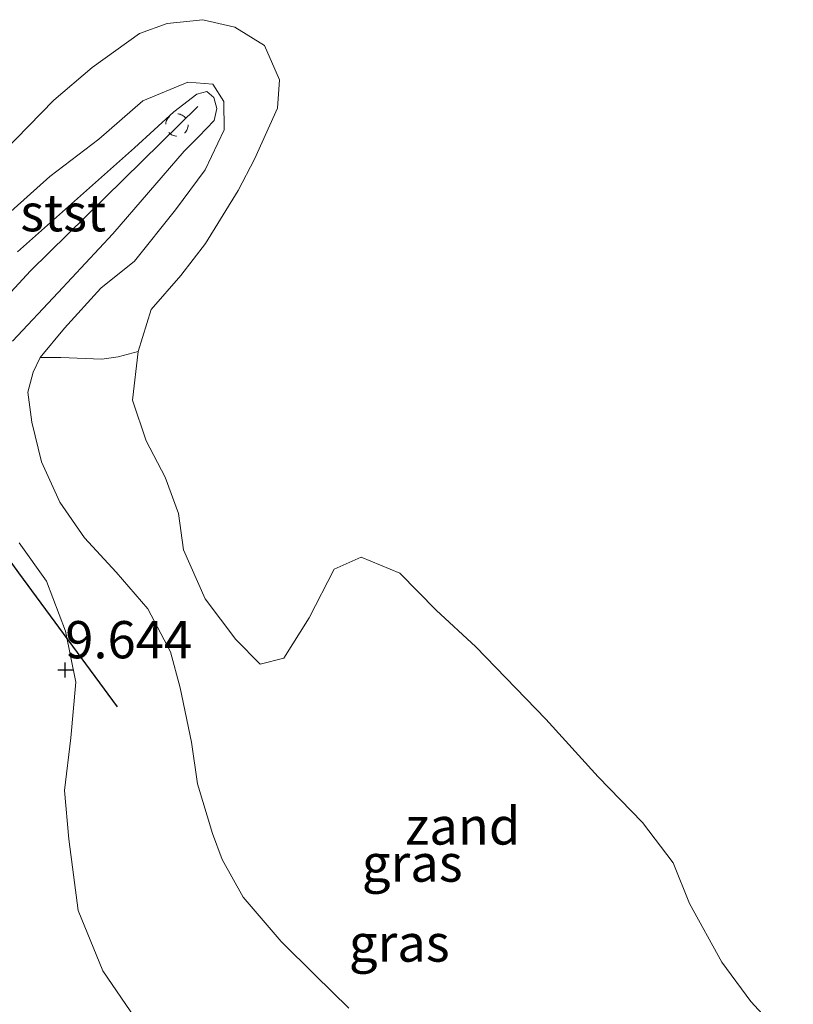
# Model space of a CAD drawing. Units: metres. Extents: x 189997 to 200005, y 437498 to 443753.
# Drawn here: x 191097 to 191149, y 442878 to 442944 of the extents above; entities that cross this region are included whole.
import ezdxf
from ezdxf.enums import TextEntityAlignment as Align

# ---------------------------------------------------------------- set-up
doc = ezdxf.new("R2010")
doc.units = ezdxf.units.M
doc.linetypes.add('VW-6060_STREEP', pattern=[1.2, 0.6, -0.6])
doc.layers.get('0').update_dxf_attribs({"lineweight": 25})
for name, color, linetype, lineweight in [('B-ME-GR-BOMENRIJ-L-B1', 10, 'Continuous', 25), ('B-ME-GW-HOOGTEPUNT-S-B1', 10, 'Continuous', 25), ('B-ME-GW-KRUINLIJN-L-B1', 93, 'Continuous', 18), ('B-ME-GW-TEENLIJN-L-B1', 93, 'Continuous', 18), ('B-ME-IE-GRASLAND-GV-B6', 93, 'Continuous', 18), ('B-ME-IE-GRONDWERKLIJN-GROND_NIETINGERICHT-GV-B6', 253, 'Continuous', 18), ('B-ME-OB-BEKLEDING-GV-B6', 253, 'Continuous', 18), ('B-ME-OB-WATERLIJN-L-B1', 133, 'OB-WATERLIJN', 18), ('B-ME-OG-WATER-GV-B6', 153, 'Continuous', 18), ('B-ME-VV-KRIBBEN-L-B1', 10, 'Continuous', 25), ('B-ME-VW-MARKERING-BEBAKENING-S-B1', 255, 'VW-6060_STREEP', 18)]:
    doc.layers.add(name, color=color, linetype=linetype, lineweight=lineweight)
doc.styles.add('NLCS-ISO', font='NLCS-ISO.TTF')
doc.linetypes.add('OB-WATERLIJN', pattern='A,10,[32,NLCS.SHX,S=2,R=0,X=0,Y=0],-12', length=22)

# ---------------------------------------------------------------- blocks, each defined once
blk = doc.blocks.new('dtb')
blk.add_circle((0, 0), 0.75)
blk = doc.blocks.new('hoogtepunt')
for p, q in [((-0.5, 0), (0.5, 0)), ((0, 0.5), (0, -0.5))]:
    blk.add_line(p, q)

msp = doc.modelspace()

# ---------------------------------------------------------------- linework, layer by layer
at = {"layer": 'B-ME-GR-BOMENRIJ-L-B1'}
msp.add_polyline3d([(191103.522, 442897.519, 9.815), (191096.875, 442906.518, 9.831), (191093.627, 442911.003, 9.831), (191086.961, 442912.895, 9.831), (191088.696, 442916.734, 9.827), (191093.883, 442922.836, 9.827)], dxfattribs=at)
at = {"layer": 'B-ME-GW-KRUINLIJN-L-B1'}
for points in [[(191096.464, 442922.067, 9.315), (191099.533, 442925.34, 9.315), (191103.204, 442929.275, 9.262), (191107.987, 442934.813, 9.006), (191108.964, 442935.806, 8.941), (191110, 442936.876, 8.916), (191110.173, 442937.679, 8.908), (191109.99, 442938.423, 8.908), (191109.506, 442938.817, 8.872), (191108.835, 442938.646, 8.888), (191107.304, 442937.462, 8.912), (191104.655, 442935.047, 8.924), (191096.789, 442928.05, 9.217)], [(191104.994, 442876.193, 10.762), (191102.528, 442879.812, 10.656), (191100.87, 442883.864, 10.53), (191100.235, 442888.643, 10.201), (191099.956, 442891.897, 10.12), (191100.381, 442895.449, 10.055), (191100.718, 442899.176, 9.945), (191100.016, 442902.602, 9.676), (191098.751, 442905.96, 9.567), (191096.916, 442908.539, 9.449)]]:
    msp.add_polyline3d(points, dxfattribs=at)
at = {"layer": 'B-ME-GW-TEENLIJN-L-B1'}
msp.add_polyline3d([(191098.315, 442920.979, 8.177), (191097.857, 442919.985, 8.136), (191097.484, 442918.647, 7.961), (191097.767, 442916.624, 7.961), (191098.399, 442913.971, 7.933), (191099.63, 442911.259, 7.904), (191101.306, 442908.866, 7.782), (191103.43, 442906.562, 7.636), (191105.556, 442904.109, 7.608), (191107.073, 442901.225, 7.567), (191107.73, 442898.799, 7.502), (191108.476, 442895.158, 7.506), (191108.892, 442892.359, 7.587), (191109.889, 442889.019, 7.75), (191110.543, 442887.277, 7.766), (191111.951, 442884.738, 7.888), (191114.492, 442881.781, 7.892), (191116.782, 442879.514, 8.026), (191119.045, 442877.301, 8.205)], dxfattribs=at)
at = {"layer": 'B-ME-IE-GRASLAND-GV-B6'}
for points in [[(191095.928, 442930.391, 7.961), (191098.962, 442933.125, 8.217), (191102.249, 442935.617, 8.364), (191105.209, 442938.185, 8.441), (191108.242, 442939.446, 8.465), (191109.905, 442939.316, 8.473), (191110.653, 442938.15, 8.473), (191110.678, 442936.255, 8.473), (191109.406, 442933.575, 8.425), (191107.408, 442930.872, 8.368), (191104.648, 442927.443, 8.425), (191102.388, 442925.625, 8.441), (191099.951, 442922.935, 8.278), (191098.315, 442920.979, 8.177), (191097.857, 442919.985, 8.136), (191097.484, 442918.647, 7.961), (191097.767, 442916.624, 7.961), (191098.399, 442913.971, 7.933), (191099.63, 442911.259, 7.904), (191101.306, 442908.866, 7.782), (191103.43, 442906.562, 7.636), (191105.556, 442904.109, 7.608), (191107.073, 442901.225, 7.567), (191107.73, 442898.799, 7.502), (191108.476, 442895.158, 7.506), (191108.892, 442892.359, 7.587), (191109.889, 442889.019, 7.75), (191110.543, 442887.277, 7.766), (191111.951, 442884.738, 7.888), (191114.492, 442881.781, 7.892), (191116.782, 442879.514, 8.026), (191119.045, 442877.301, 8.205)], [(191096.464, 442922.067, 9.315), (191099.533, 442925.34, 9.315), (191103.204, 442929.275, 9.262), (191107.987, 442934.813, 9.006), (191108.964, 442935.806, 8.941), (191110, 442936.876, 8.916), (191110.173, 442937.679, 8.908), (191109.99, 442938.423, 8.908), (191109.506, 442938.817, 8.872), (191108.835, 442938.646, 8.888), (191107.304, 442937.462, 8.912), (191104.655, 442935.047, 8.924), (191096.789, 442928.05, 9.217)], [(191096.789, 442928.05, 9.217), (191104.655, 442935.047, 8.924), (191107.304, 442937.462, 8.912), (191108.835, 442938.646, 8.888), (191109.506, 442938.817, 8.872), (191109.99, 442938.423, 8.908), (191110.173, 442937.679, 8.908), (191110, 442936.876, 8.916), (191108.964, 442935.806, 8.941), (191107.987, 442934.813, 9.006), (191103.204, 442929.275, 9.262), (191099.533, 442925.34, 9.315), (191096.464, 442922.067, 9.315)], [(191104.994, 442876.193, 10.762), (191102.528, 442879.812, 10.656), (191100.87, 442883.864, 10.53), (191100.235, 442888.643, 10.201), (191099.956, 442891.897, 10.12), (191100.381, 442895.449, 10.055), (191100.718, 442899.176, 9.945), (191100.016, 442902.602, 9.676), (191098.751, 442905.96, 9.567), (191096.916, 442908.539, 9.449)], [(191096.916, 442908.539, 9.449), (191098.751, 442905.96, 9.567), (191100.016, 442902.602, 9.676)], [(191100.016, 442902.602, 9.676), (191100.718, 442899.176, 9.945), (191100.381, 442895.449, 10.055), (191099.956, 442891.897, 10.12), (191100.235, 442888.643, 10.201), (191100.87, 442883.864, 10.53), (191102.528, 442879.812, 10.656), (191104.994, 442876.193, 10.762)]]:
    msp.add_polyline3d(points, dxfattribs=at)
at = {"layer": 'B-ME-IE-GRONDWERKLIJN-GROND_NIETINGERICHT-GV-B6'}
for points in [[(191098.315, 442920.979, 8.177), (191099.71, 442920.959, 7.888), (191102.453, 442920.856, 7.62), (191103.547, 442921.021, 7.412), (191104.891, 442921.369, 7.355), (191104.528, 442918.116, 7.355), (191105.431, 442915.387, 7.355), (191106.706, 442912.931, 7.355), (191107.61, 442910.499, 7.355), (191107.94, 442908.056, 7.355), (191109.392, 442904.772, 7.355), (191111.447, 442902.051, 7.355), (191113.082, 442900.378, 7.355), (191114.675, 442900.798, 7.355), (191116.385, 442903.496, 7.355), (191118.055, 442906.767, 7.355), (191119.87, 442907.561, 7.355), (191122.466, 442906.485, 7.355), (191124.915, 442904.007, 7.355), (191127.572, 442901.541, 7.355), (191132.272, 442896.703, 7.355), (191135.79, 442892.827, 7.355), (191138.768, 442889.75, 7.355), (191140.822, 442887.053, 7.355), (191141.929, 442884.319, 7.355), (191144.083, 442880.397, 7.355), (191146.039, 442877.745, 7.355), (191148.89, 442874.666, 7.355)], [(191119.045, 442877.301, 8.205), (191116.782, 442879.514, 8.026), (191114.492, 442881.781, 7.892), (191111.951, 442884.738, 7.888), (191110.543, 442887.277, 7.766), (191109.889, 442889.019, 7.75), (191108.892, 442892.359, 7.587), (191108.476, 442895.158, 7.506), (191107.73, 442898.799, 7.502), (191107.073, 442901.225, 7.567), (191105.556, 442904.109, 7.608), (191103.43, 442906.562, 7.636), (191101.306, 442908.866, 7.782), (191099.63, 442911.259, 7.904), (191098.399, 442913.971, 7.933), (191097.767, 442916.624, 7.961), (191097.484, 442918.647, 7.961), (191097.857, 442919.985, 8.136), (191098.315, 442920.979, 8.177)]]:
    msp.add_polyline3d(points, dxfattribs=at)
at = {"layer": 'B-ME-OB-BEKLEDING-GV-B6'}
for points in [[(191094.961, 442933.885, 7.355), (191099.247, 442938.23, 7.355), (191101.818, 442940.431, 7.355), (191104.999, 442942.711, 7.355), (191106.835, 442943.393, 7.355), (191109.243, 442943.641, 7.355), (191111.38, 442943.146, 7.355), (191113.374, 442941.918, 7.355), (191114.39, 442939.614, 7.355), (191114.26, 442937.7, 7.355), (191112.715, 442934.278, 7.355), (191111.605, 442932.188, 7.355), (191109.416, 442928.625, 7.355), (191107.755, 442926.467, 7.355), (191105.765, 442924.192, 7.355), (191104.891, 442921.369, 7.355), (191103.547, 442921.021, 7.412), (191102.453, 442920.856, 7.62), (191099.71, 442920.959, 7.888), (191098.315, 442920.979, 8.177)], [(191098.315, 442920.979, 8.177), (191099.951, 442922.935, 8.278), (191102.388, 442925.625, 8.441), (191104.648, 442927.443, 8.425), (191107.408, 442930.872, 8.368), (191109.406, 442933.575, 8.425), (191110.678, 442936.255, 8.473), (191110.653, 442938.15, 8.473), (191109.905, 442939.316, 8.473), (191108.242, 442939.446, 8.465), (191105.209, 442938.185, 8.441), (191102.249, 442935.617, 8.364), (191098.962, 442933.125, 8.217), (191095.928, 442930.391, 7.961)]]:
    msp.add_polyline3d(points, dxfattribs=at)
at = {"layer": 'B-ME-OB-WATERLIJN-L-B1'}
msp.add_polyline3d([(191094.961, 442933.885, 7.355), (191099.247, 442938.23, 7.355), (191101.818, 442940.431, 7.355), (191104.999, 442942.711, 7.355), (191106.835, 442943.393, 7.355), (191109.243, 442943.641, 7.355), (191111.38, 442943.146, 7.355), (191113.374, 442941.918, 7.355), (191114.39, 442939.614, 7.355), (191114.26, 442937.7, 7.355), (191112.715, 442934.278, 7.355), (191111.605, 442932.188, 7.355), (191109.416, 442928.625, 7.355), (191107.755, 442926.467, 7.355), (191105.765, 442924.192, 7.355), (191104.891, 442921.369, 7.355), (191104.528, 442918.116, 7.355), (191105.431, 442915.387, 7.355), (191106.706, 442912.931, 7.355), (191107.61, 442910.499, 7.355), (191107.94, 442908.056, 7.355), (191109.392, 442904.772, 7.355), (191111.447, 442902.051, 7.355), (191113.082, 442900.378, 7.355), (191114.675, 442900.798, 7.355), (191116.385, 442903.496, 7.355), (191118.055, 442906.767, 7.355), (191119.87, 442907.561, 7.355), (191122.466, 442906.485, 7.355), (191124.915, 442904.007, 7.355), (191127.572, 442901.541, 7.355), (191132.272, 442896.703, 7.355), (191135.79, 442892.827, 7.355), (191138.768, 442889.75, 7.355), (191140.822, 442887.053, 7.355), (191141.929, 442884.319, 7.355), (191144.083, 442880.397, 7.355), (191146.039, 442877.745, 7.355), (191148.89, 442874.666, 7.355)], dxfattribs=at)
at = {"layer": 'B-ME-OG-WATER-GV-B6'}
msp.add_polyline3d([(191148.89, 442874.666, 7.355), (191146.039, 442877.745, 7.355), (191144.083, 442880.397, 7.355), (191141.929, 442884.319, 7.355), (191140.822, 442887.053, 7.355), (191138.768, 442889.75, 7.355), (191135.79, 442892.827, 7.355), (191132.272, 442896.703, 7.355), (191127.572, 442901.541, 7.355), (191124.915, 442904.007, 7.355), (191122.466, 442906.485, 7.355), (191119.87, 442907.561, 7.355), (191118.055, 442906.767, 7.355), (191116.385, 442903.496, 7.355), (191114.675, 442900.798, 7.355), (191113.082, 442900.378, 7.355), (191111.447, 442902.051, 7.355), (191109.392, 442904.772, 7.355), (191107.94, 442908.056, 7.355), (191107.61, 442910.499, 7.355), (191106.706, 442912.931, 7.355), (191105.431, 442915.387, 7.355), (191104.528, 442918.116, 7.355), (191104.891, 442921.369, 7.355), (191105.765, 442924.192, 7.355), (191107.755, 442926.467, 7.355), (191109.416, 442928.625, 7.355), (191111.605, 442932.188, 7.355), (191112.715, 442934.278, 7.355), (191114.26, 442937.7, 7.355), (191114.39, 442939.614, 7.355), (191113.374, 442941.918, 7.355), (191111.38, 442943.146, 7.355), (191109.243, 442943.641, 7.355), (191106.835, 442943.393, 7.355), (191104.999, 442942.711, 7.355), (191101.818, 442940.431, 7.355), (191099.247, 442938.23, 7.355), (191094.961, 442933.885, 7.355)], dxfattribs=at)
at = {"layer": 'B-ME-VV-KRIBBEN-L-B1'}
msp.add_polyline3d([(191078.983, 442904.943, 9.823), (191088.491, 442916.842, 9.323), (191097.661, 442926.792, 9.181), (191108.897, 442937.813, 8.945)], dxfattribs=at)

# ---------------------------------------------------------------- block references
at = {"layer": 'B-ME-GW-HOOGTEPUNT-S-B1', "rotation": 90}
msp.add_blockref('hoogtepunt', (191100.001, 442899.998, 9.644), dxfattribs=at)
msp.add_blockref('hoogtepunt', (191100.001, 442899.998, 9.644), dxfattribs=at)
at = {"layer": 'B-ME-VW-MARKERING-BEBAKENING-S-B1', "rotation": 90}
msp.add_blockref('dtb', (191107.501, 442936.574, 9.189), dxfattribs=at)

# ---------------------------------------------------------------- texts
at = {"layer": 'B-ME-GW-HOOGTEPUNT-S-B1', "ltscale": 0.2, "style": 'NLCS-ISO'}
msp.add_text('9.644', height=2.5, dxfattribs=at).set_placement((191100.001, 442899.998, 9.644), align=Align.BOTTOM_LEFT)
msp.add_text('9.644', height=2.5, dxfattribs=at).set_placement((191100.001, 442899.998, 9.644), align=Align.BOTTOM_LEFT)
at = {"layer": 'B-ME-IE-GRASLAND-GV-B6', "ltscale": 0.2, "style": 'NLCS-ISO'}
for p in [(191123.302, 442887.036), (191122.432, 442881.669)]:
    msp.add_text('gras', height=2.5, dxfattribs=at).set_placement(p, align=Align.MIDDLE_CENTER)
at = {"layer": 'B-ME-IE-GRONDWERKLIJN-GROND_NIETINGERICHT-GV-B6', "ltscale": 0.2, "style": 'NLCS-ISO'}
msp.add_text('zand', height=2.5, dxfattribs=at).set_placement((191126.694, 442889.527), align=Align.MIDDLE_CENTER)
at = {"layer": 'B-ME-OB-BEKLEDING-GV-B6', "ltscale": 0.2, "style": 'NLCS-ISO'}
msp.add_text('stst', height=2.5, dxfattribs=at).set_placement((191099.866, 442930.687), align=Align.MIDDLE_CENTER)

doc.saveas('drawing.dxf')
